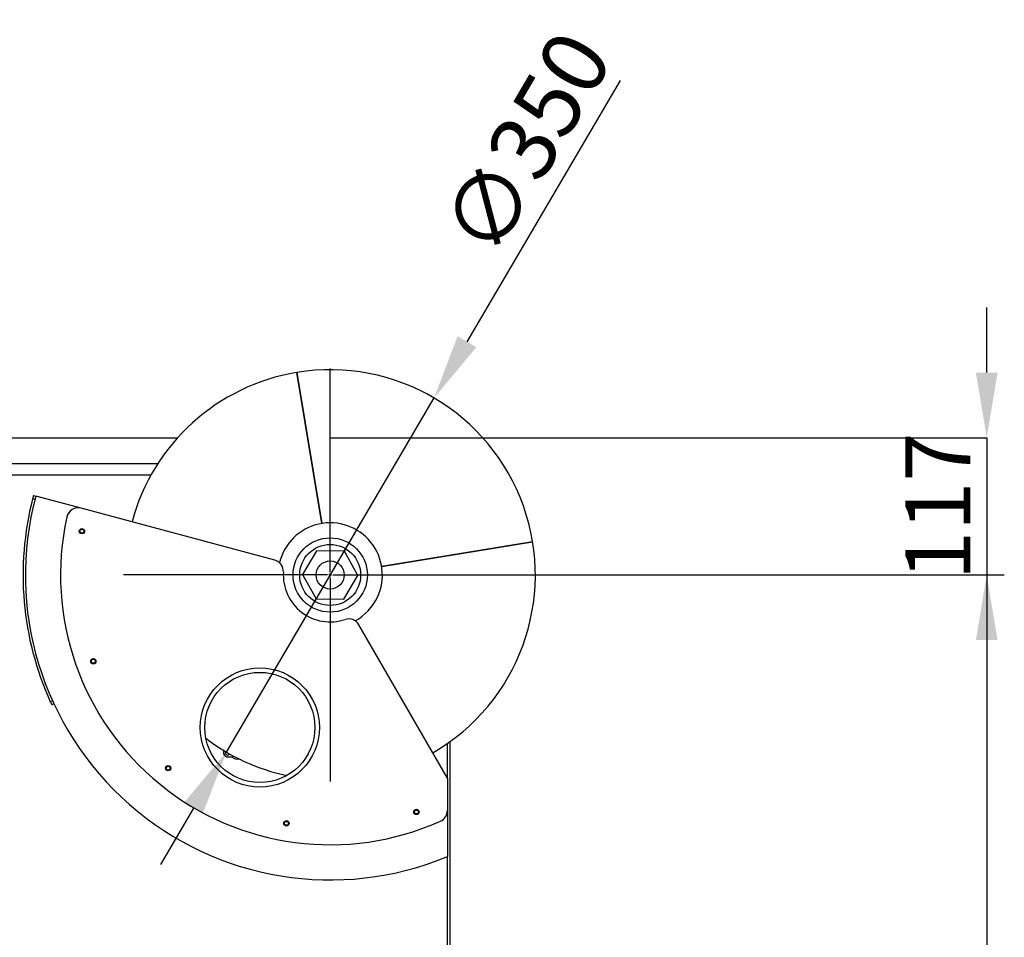
# Model space of a CAD drawing. Extents: x 2087 to 6360, y 946 to 5302.
# Drawn here: x 2893 to 4013, y 2527 to 3571 of the extents above; entities that cross this region are included whole.
import ezdxf

# ---------------------------------------------------------------- set-up
doc = ezdxf.new("R2010")
doc.units = 0
doc.header["$LTSCALE"] = 20
doc.header["$PDSIZE"] = -1
doc.linetypes.add('SLD-一點鏈線-_中心線_', pattern=[19.05, 15.24, -1.27, 1.27, -1.27])
doc.linetypes.add('SLD-實線', pattern=[0])
doc.layers.get('0').update_dxf_attribs({"linetype": 'CONTINUOUS'})
doc.layers.get('Defpoints').update_dxf_attribs({"linetype": 'CONTINUOUS'})
doc.layers.add('中心線', color=5, linetype='SLD-一點鏈線-_中心線_')
doc.layers.add('尺寸線', color=1, linetype='SLD-實線')
doc.styles.add('SLDTEXTSTYLE0', font='TXT', dxfattribs={"width": 0.75})
doc.dimstyles.new('SLDDIMSTYLE0', dxfattribs={"dimtxt": 74.083333, "dimasz": 74.083333, "dimexe": 0, "dimexo": 0.0625, "dimgap": 18.520833, "dimtad": 1, "dimlfac": 0.75, "dimrnd": 1e-09, "dimzin": 12, "dimdsep": 46, "dimtxsty": 'SLDTEXTSTYLE0', "dimsah": 1, "dimcen": 0.09, "dimadec": 0, "dimazin": 0, "dimtfac": 1, "dimtdec": 3, "dimtmove": 0, "dimatfit": 0, "dimfxl": 1, "dimtolj": 1, "dimtzin": 12, "dimarcsym": 0})
doc.dimstyles.new('SLDDIMSTYLE1', dxfattribs={"dimtxt": 74.083333, "dimasz": 74.083333, "dimexe": 0, "dimexo": 0.0625, "dimgap": 18.520833, "dimtad": 1, "dimlfac": 0.75, "dimrnd": 1e-09, "dimzin": 12, "dimdsep": 46, "dimtxsty": 'SLDTEXTSTYLE0', "dimsah": 1, "dimcen": 0.09, "dimadec": 0, "dimazin": 0, "dimtfac": 1, "dimtdec": 3, "dimtofl": 0, "dimtmove": 0, "dimatfit": 3, "dimfxl": 1, "dimtolj": 1, "dimtzin": 12, "dimarcsym": 0})
doc.dimstyles.new('SLDDIMSTYLE2', dxfattribs={"dimtxt": 74.083333, "dimasz": 74.083333, "dimexe": 0, "dimexo": 0.0625, "dimgap": 18.520833, "dimtad": 1, "dimlfac": 0.75, "dimrnd": 1e-09, "dimzin": 12, "dimdsep": 46, "dimtxsty": 'SLDTEXTSTYLE0', "dimsah": 1, "dimcen": 0, "dimadec": 0, "dimazin": 0, "dimtfac": 1, "dimtdec": 3, "dimtmove": 0, "dimatfit": 3, "dimfxl": 1, "dimtolj": 1, "dimtzin": 12, "dimarcsym": 0})

# ---------------------------------------------------------------- blocks, each defined once
blk = doc.blocks.new('_D_3')
at = {"layer": 'Defpoints', "color": 0, "transparency": 16777216}
for p in [(3246.1, 3095.3), (3481, 2939.3), (3992.8, 2939.3)]:
    blk.add_point(p, dxfattribs=at)
at = {"layer": '尺寸線', "color": 0, "lineweight": -2, "transparency": 16777216}
for p, q in [((3992.8, 3169.4), (3992.8, 3243.4)), ((3246.2, 3095.3), (3992.8, 3095.3)), ((3992.8, 3095.3), (3992.8, 2939.3)), ((3481.1, 2939.3), (3992.8, 2939.3)), ((3992.8, 2865.2), (3992.8, 2791.1))]:
    blk.add_line(p, q, dxfattribs=at)
at = {"layer": '尺寸線', "color": 0, "transparency": 16777216}
for points in [[(3980.4, 3169.4), (4005.1, 3169.4), (3992.8, 3095.3)], [(3980.4, 2865.2), (4005.1, 2865.2), (3992.8, 2939.3)]]:
    blk.add_solid(points, dxfattribs=at)
at = {"layer": '尺寸線', "color": 0, "transparency": 16777216, "insert": (3937.2, 3017.3), "char_height": 74.08, "attachment_point": 5, "rotation": 90, "style": 'SLDTEXTSTYLE0'}
blk.add_mtext('\\A1;117', dxfattribs=at)
blk = doc.blocks.new('_D_4')
at = {"layer": '尺寸線', "transparency": 16777216}
for p, q in [((3501, 2939.3), (4012.8, 2939.3)), ((3992.8, 2939.3), (3992.8, 1739.3)), ((3767.7, 1739.3), (4012.8, 1739.3))]:
    blk.add_line(p, q, dxfattribs=at)
for points in [[(3992.8, 2939.3), (3981.4, 2865.2), (4004.2, 2865.2)], [(3992.8, 1739.3), (4004.2, 1813.4), (3981.4, 1813.4)]]:
    blk.add_solid(points, dxfattribs=at)
at = {"layer": '尺寸線', "transparency": 16777216, "insert": (3897.3, 2257.2), "char_height": 74.08, "attachment_point": 1, "rotation": 90, "style": 'SLDTEXTSTYLE0'}
blk.add_mtext('900', dxfattribs=at)
blk = doc.blocks.new('_D_7')
at = {"layer": 'Defpoints', "color": 0, "transparency": 16777216}
for p in [(3364.2, 3140.5), (3128.1, 2738)]:
    blk.add_point(p, dxfattribs=at)
at = {"layer": '尺寸線', "color": 0, "lineweight": -2, "transparency": 16777216}
for p, q in [((3575.9, 3501.5), (3401.6, 3204.4)), ((3128.1, 2738), (3364.2, 3140.5)), ((3090.6, 2674.1), (3053.1, 2610.2))]:
    blk.add_line(p, q, dxfattribs=at)
at = {"layer": '尺寸線', "color": 0, "transparency": 16777216}
for points in [[(3391, 3210.7), (3412.3, 3198.2), (3364.2, 3140.5)], [(3079.9, 2680.4), (3101.2, 2667.9), (3128.1, 2738)]]:
    blk.add_solid(points, dxfattribs=at)
at = {"layer": '尺寸線', "color": 0, "transparency": 16777216, "insert": (3469.4, 3429.8), "char_height": 74.08, "attachment_point": 5, "rotation": 59.606, "style": 'SLDTEXTSTYLE0'}
blk.add_mtext('\\A1;∅350', dxfattribs=at)
blk = doc.blocks.new('SW_CENTERMARKSYMBOL_0')
at = {"layer": '中心線', "color": 0}
for p, q in [((0, 3.2), (0, 234.9)), ((-3.2, 0), (-234.9, 0)), ((0, 0), (-1.6, 0)), ((0, 0), (0, 1.6)), ((0, 0), (0, -1.6)), ((0, 0), (1.6, 0)), ((3.2, 0), (234.9, 0)), ((0, -3.2), (0, -234.9))]:
    blk.add_line(p, q, dxfattribs=at)

msp = doc.modelspace()

# ---------------------------------------------------------------- linework, layer by layer
at = {"color": 7, "linetype": 'SLD-實線'}
for p, q in [((3208.367, 3169.538), (3208.235, 3169.517)), ((3208.235, 3169.517), (3236.428, 2997.816)), ((3236.56, 2997.837), (3208.367, 3169.538)), ((2827.441, 3095.277), (3072.59, 3095.277)), ((2827.441, 3065.944), (3050.149, 3065.944)), ((3042.147, 3052.611), (2827.441, 3052.611)), ((2910.241, 3025.132), (2907.665, 3025.822)), ((2908.678, 3029.691), (2911.254, 3029.001)), ((2963.063, 3015.119), (2911.254, 3029.001)), ((3183.014, 2956.183), (2963.063, 3015.119)), ((3476.347, 2977.15), (3304.646, 2948.957)), ((3304.668, 2948.825), (3476.369, 2977.018)), ((3476.358, 2977.084), (3476.347, 2977.15)), ((3476.369, 2977.018), (3476.358, 2977.084)), ((3230.669, 2966.805), (3214.549, 2939.671)), ((3262.229, 2966.412), (3230.669, 2966.805)), ((3277.667, 2938.883), (3262.229, 2966.412)), ((3214.549, 2939.671), (3229.987, 2912.143)), ((3261.547, 2911.749), (3277.667, 2938.883)), ((3229.987, 2912.143), (3261.547, 2911.749)), ((3379.441, 2708.337), (3278.768, 2882.709)), ((2927.835, 2795.278), (2930.252, 2796.405)), ((2931.921, 2792.77), (2929.505, 2791.643)), ((3379.441, 2708.337), (3379.441, 2747.792)), ((3382.108, 2749.677), (3382.108, 1932.592)), ((3129.441, 2732.538), (3134.451, 2732.538)), ((3379.441, 2708.337), (3379.441, 2671.612)), ((3379.441, 2671.612), (3379.441, 2619.277)), ((3379.441, 1930.763), (3379.441, 2619.277))]:
    msp.add_line(p, q, dxfattribs=at)
for centre, radius in [((2963.796, 2989.056), 3), ((2963.796, 2989.056), 2.2), ((3246.108, 2939.277), 42.267), ((3246.108, 2939.277), 34.667), ((3246.108, 2939.277), 16), ((2976.729, 2841.231), 3), ((2976.729, 2841.231), 2.2), ((3166.108, 2765.944), 67.733), ((3166.108, 2765.944), 62.667), ((3061.842, 2719.678), 3), ((3061.842, 2719.678), 2.2), ((3344.154, 2669.899), 3), ((3344.154, 2669.899), 2.2), ((3196.329, 2656.966), 3), ((3196.329, 2656.966), 2.2)]:
    msp.add_circle(centre, radius, dxfattribs=at)
for centre, radius, start, end in [((3246.108, 2939.277), 233.333, 99.324718, 165), ((3246.108, 2939.277), 233.333, 300, 99.324718), ((3246.108, 2939.277), 349.333, 165.656073, 204.343927), ((3246.108, 2939.277), 346.667, 165, 292.619865), ((3246.108, 2939.277), 349.333, 165, 165.656073), ((2959.612, 3002.24), 13.333, 75, 167.605251), ((3246.108, 2939.277), 306.667, 167.605251, 294.14774), ((3246.108, 2939.277), 59.333, 334.883004, 166.379183), ((3179.563, 2943.304), 13.333, 356.536959, 75), ((3246.108, 2939.277), 53.333, 176.536959, 288.463041), ((3246.108, 2939.277), 59.333, 298.620817, 334.883004), ((3267.221, 2876.042), 13.333, 30, 108.463041), ((3246.108, 2939.277), 349.333, 204.343927, 205), ((3246.108, 2939.277), 233.333, 232.679983, 257.769736), ((3129.441, 2737.205), 4.667, 149.427033, 270), ((3129.441, 2737.205), 2.8, 149.656223, 330.343777), ((3140.108, 2737.205), 7.333, 219.521196, 288.403595), ((3366.108, 2671.612), 13.333, 294.14774, 0)]:
    msp.add_arc(centre, radius, start, end, dxfattribs=at)

# ---------------------------------------------------------------- block references
at = {"layer": '中心線'}
msp.add_blockref('SW_CENTERMARKSYMBOL_0', (3246.108, 2939.277), dxfattribs=at)

# ---------------------------------------------------------------- dimensions: what is measured, and where the dimension line sits
at = {"layer": '尺寸線'}
dim = msp.add_diameter_dim_2p(p1=(3128.055, 2738.012), p2=(3364.161, 3140.543), dimstyle='SLDDIMSTYLE2', dxfattribs=at)
dim.commit()
dim.dimension.update_dxf_attribs({"geometry": '_D_7', "text_midpoint": (3517.32, 3401.659), "dimtype": 163})
for base, p1, p2, dimstyle, picture, middle in [((3992.775, 2939.277), (3246.108, 3095.277), (3481.041, 2939.277), 'SLDDIMSTYLE0', '_D_3', (3992.775, 3017.277)), ((3992.775, 1739.277), (3481.041, 2939.277), (3747.708, 1739.277), 'SLDDIMSTYLE1', '_D_4', (3992.775, 2339.277))]:
    dim = msp.add_linear_dim(base=base, p1=p1, p2=p2, angle=90, dimstyle=dimstyle, dxfattribs=at)
    dim.commit()
    dim.dimension.update_dxf_attribs({"geometry": picture, "text_midpoint": middle, "dimtype": 160})

doc.saveas('drawing.dxf')
